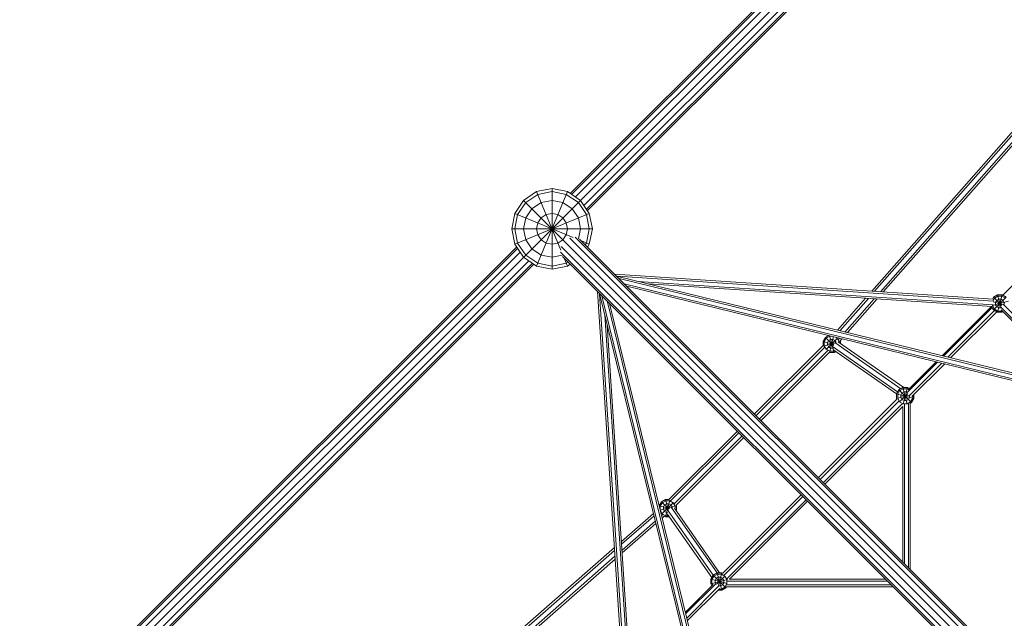
# Model space of a CAD drawing. Units: millimetres. Extents: x -5581 to 8799, y -8799 to 6829.
# Drawn here: x -3821 to -1378, y 1533 to 3019 of the extents above; entities that cross this region are included whole.
import ezdxf

# ---------------------------------------------------------------- set-up
doc = ezdxf.new("R2010")
doc.units = ezdxf.units.MM
doc.header["$MEASUREMENT"] = 0
doc.layers.add('LINARIUM_Nr_Pióra__7', color=7, linetype='Continuous', lineweight=0)

msp = doc.modelspace()

# ---------------------------------------------------------------- linework, layer by layer
at = {"layer": 'LINARIUM_Nr_Pióra__7', "linetype": 'Continuous'}
for p, q in [((-3820.7, 1179.3), (-1179.3, 3820.7)), ((-2454.8, 2587.8), (-1318.4, 3724.3)), ((-1307.6, 3729.3), (-2451.4, 2585.5)), ((-2442.1, 2579.2), (-1294.2, 3727.2)), ((-1272.8, 3705.8), (-2420.8, 2557.9)), ((-1270.7, 3692.4), (-2414.5, 2548.6)), ((-2412.2, 2545.2), (-1275.7, 3681.6)), ((-1706.8, 2345.2), (-1198.3, 2923)), ((-1699.6, 2344.8), (-1193.6, 2919.7)), ((-1685.2, 2343.8), (-1186.2, 2911)), ((-1185.7, 2902.8), (-1678.1, 2343.3)), ((-2538.3, 2592.4), (-2570.7, 2570.7)), ((-2538.3, 2592.4), (-2500, 2600)), ((-2538.3, 2407.6), (-2461.7, 2592.4)), ((-2538.3, 2592.4), (-2478.2, 2447.3)), ((-2500, 2592.4), (-2535.4, 2585.4)), ((-2500, 2400), (-2500, 2600)), ((-2500, 2600), (-2461.7, 2592.4)), ((-2464.6, 2585.4), (-2500, 2592.4)), ((-2429.3, 2570.7), (-2461.7, 2592.4)), ((-2570.7, 2570.7), (-2592.4, 2538.3)), ((-2585.4, 2535.4), (-2565.3, 2565.3)), ((-2570.7, 2570.7), (2570.7, -2570.7)), ((-2565.3, 2565.3), (-2535.4, 2585.4)), ((-2527.1, 2565.3), (-2550, 2550)), ((-2527.1, 2565.3), (-2500, 2570.7)), ((-2472.9, 2565.3), (-2500, 2570.7)), ((-2450, 2550), (-2472.9, 2565.3)), ((-2464.6, 2585.4), (-2434.7, 2565.3)), ((-2434.7, 2565.3), (-2414.6, 2535.4)), ((-2429.3, 2570.7), (-2407.6, 2538.3)), ((-2565.3, 2527.1), (-2550, 2550)), ((-2434.7, 2527.1), (-2450, 2550)), ((-1172.6, 2544.3), (-1381.7, 2335.1)), ((-2592.4, 2538.3), (-2600, 2500)), ((-2592.4, 2461.7), (-2407.6, 2538.3)), ((-2592.4, 2538.3), (-2447.3, 2478.2)), ((-2585.4, 2535.4), (-2592.4, 2500)), ((-2570.7, 2500), (-2565.3, 2527.1)), ((-2527.1, 2527.1), (-2535.4, 2514.6)), ((-2527.1, 2527.1), (-2514.6, 2535.4)), ((-2500, 2538.3), (-2514.6, 2535.4)), ((-2500, 2538.3), (-2485.4, 2535.4)), ((-2485.4, 2535.4), (-2472.9, 2527.1)), ((-2472.9, 2527.1), (-2464.6, 2514.6)), ((-2434.7, 2527.1), (-2429.3, 2500)), ((-2407.6, 2500), (-2414.6, 2535.4)), ((-2400, 2500), (-2407.6, 2538.3)), ((-2600, 2500), (-2400, 2500)), ((-2600, 2500), (-2592.4, 2461.7)), ((-2585.4, 2464.6), (-2592.4, 2500)), ((-2570.7, 2500), (-2565.3, 2472.9)), ((-2538.3, 2500), (-2535.4, 2514.6)), ((-2538.3, 2500), (-2535.4, 2485.4)), ((-2461.7, 2500), (-2464.6, 2514.6)), ((-2464.6, 2485.4), (-2461.7, 2500)), ((-2429.3, 2500), (-2434.2, 2475.1)), ((-2407.6, 2500), (-2414.6, 2464.6)), ((-2400, 2500), (-2407.6, 2461.7)), ((-2550, 2450), (-2565.3, 2472.9)), ((-2527.1, 2472.9), (-2535.4, 2485.4)), ((-2527.1, 2472.9), (-2514.6, 2464.6)), ((-2485.4, 2464.6), (-2472.9, 2472.9)), ((-2472.9, 2472.9), (-2464.6, 2485.4)), ((-1307.9, 1329.2), (-2455.8, 2477.1)), ((-2442.3, 2479.2), (-1298.6, 1335.5)), ((-2431.6, 2474.2), (-1295.2, 1337.8)), ((-2427.2, 2469.8), (-2407.6, 2461.7)), ((-3729.3, 1307.6), (-2585.5, 2451.4)), ((-3724.3, 1318.4), (-2587.8, 2454.8)), ((-2592.4, 2461.7), (-2570.7, 2429.3)), ((-2565.3, 2434.7), (-2585.4, 2464.6)), ((-2527.1, 2434.7), (-2550, 2450)), ((-2500, 2461.7), (-2514.6, 2464.6)), ((-2500, 2461.7), (-2485.4, 2464.6)), ((-2477.1, 2455.8), (-1329.2, 1307.9)), ((-2417.6, 2460.2), (-2414.6, 2464.6)), ((-2412.2, 2454.8), (-2407.6, 2461.7)), ((-2579.2, 2442.1), (-3727.2, 1294.2)), ((-2557.9, 2420.7), (-3705.8, 1272.8)), ((-2538.3, 2407.6), (-2570.7, 2429.3)), ((-2565.3, 2434.7), (-2535.4, 2414.6)), ((-2500, 2429.3), (-2527.1, 2434.7)), ((-2475.1, 2434.2), (-2500, 2429.3)), ((-1335.5, 1298.6), (-2479.2, 2442.3)), ((-2474.2, 2431.6), (-1337.8, 1295.2)), ((-2469.8, 2427.2), (-2461.7, 2407.6)), ((-3692.4, 1270.7), (-2548.6, 2414.5)), ((-3681.6, 1275.7), (-2545.2, 2412.2)), ((-2538.3, 2407.6), (-2500, 2400)), ((-2500, 2407.6), (-2535.4, 2414.6)), ((-2464.6, 2414.6), (-2500, 2407.6)), ((-2461.7, 2407.6), (-2500, 2400)), ((-2460.2, 2417.6), (-2464.6, 2414.6)), ((-2454.8, 2412.2), (-2461.7, 2407.6)), ((-2344.6, 2387.3), (-1405.8, 2325.4)), ((-1183.5, 2099.4), (-2339.9, 2382.5)), ((-2338.1, 2382.1), (-1404.4, 2320.5)), ((-2333.6, 2376.3), (-1183.8, 2094.8)), ((-2321, 2363.6), (-1185.4, 2085.6)), ((-2314.6, 2357.2), (-1187.5, 2081.3)), ((-1405.4, 2311.3), (-2286.2, 2369.4)), ((-1407.8, 2307), (-2261.1, 2363.2)), ((-2325.6, 1409.4), (-2387.3, 2344.6)), ((-2382.5, 2339.8), (-2099.4, 1183.5)), ((-2382, 2338.1), (-2320.7, 1407.5)), ((-2376.2, 2333.6), (-2094.8, 1183.8)), ((-2363.6, 2321), (-2085.5, 1185)), ((-1792, 2248.4), (-1722.2, 2327.7)), ((-1785.7, 2246.8), (-1715, 2327.2)), ((-1773.3, 2243.8), (-1700.7, 2326.3)), ((-1767, 2242.3), (-1693.5, 2325.8)), ((-1407.4, 2325.5), (-1404.7, 2330.2)), ((-1406, 2322.2), (-1402.6, 2328.1)), ((-1404.7, 2330.2), (-1394.7, 2336)), ((-1404.7, 2330.2), (-1383.8, 2309.3)), ((-1404.7, 2298.7), (-1373.2, 2330.2)), ((-1394, 2333.1), (-1402.6, 2328.1)), ((-1399.7, 2317.4), (-1396.8, 2322.3)), ((-1396.8, 2322.3), (-1391.8, 2325.2)), ((-1394.7, 2336), (-1383.2, 2336)), ((-1394.7, 2336), (-1386.8, 2306.5)), ((-1394.7, 2293), (-1383.2, 2336)), ((-1394, 2333.1), (-1384, 2333.1)), ((-1391.8, 2325.2), (-1386.1, 2325.2)), ((-1381.1, 2322.3), (-1386.1, 2325.2)), ((-1375.3, 2328.1), (-1384, 2333.1)), ((-1383.2, 2336), (-1373.2, 2330.2)), ((-1378.2, 2317.4), (-1381.1, 2322.3)), ((-2081.1, 1186.7), (-2357.2, 2314.6)), ((-1409.6, 2307.1), (-1532, 2184.7)), ((-1408, 2304.3), (-1528.5, 2183.9)), ((-1518.1, 2181.3), (-1402.2, 2297.3)), ((-1409.5, 2307.1), (-1404.7, 2298.7)), ((-1407.9, 2309.4), (-1367.4, 2320.2)), ((-1407.6, 2309.9), (-1407.6, 2309.5)), ((-1402.6, 2300.8), (-1407.6, 2309.5)), ((-1405.2, 2318.8), (-1381, 2312.3)), ((-1404.7, 2298.7), (-1394.7, 2293)), ((-1394, 2295.8), (-1402.6, 2300.8)), ((-1399.7, 2317.4), (-1399.7, 2311.6)), ((-1399.7, 2311.6), (-1396.8, 2306.6)), ((-1396.8, 2306.6), (-1391.8, 2303.7)), ((-1391.8, 2303.7), (-1386.1, 2303.7)), ((-1182.2, 2101.8), (-1387, 2306.4)), ((-1187.3, 2100.4), (-1386.1, 2299.1)), ((-1384.4, 2297.3), (-1383.2, 2293)), ((-1384, 2295.8), (-1383.3, 2296.2)), ((-1174.2, 2106.9), (-1380.5, 2313.1)), ((-1378.2, 2317.4), (-1378.2, 2312.4)), ((-2311.5, 1408.5), (-2369.3, 2286.2)), ((-1511.3, 2179.7), (-1396.8, 2294.1)), ((-1394.7, 2293), (-1383.2, 2293)), ((-1384, 2295.8), (-1394, 2295.8)), ((-1383.2, 2293), (-1381.2, 2294.1)), ((-2363.2, 2261.1), (-2307.2, 1411.1)), ((-1821.8, 2230.2), (-1827.5, 2220.3)), ((-1819.7, 2228.1), (-1824.7, 2219.5)), ((-1821.8, 2230.2), (-1814, 2234.7)), ((-1821.8, 2230.2), (-1802.1, 2210.6)), ((-1819.9, 2200.6), (-1791.7, 2228.8)), ((-1819.7, 2228.1), (-1811, 2233.1)), ((-1808.9, 2225.3), (-1813.9, 2222.4)), ((-1811.8, 2193), (-1801.4, 2231.6)), ((-1811.3, 2234), (-1800.3, 2193)), ((-1811, 2233.1), (-1807.6, 2233.1)), ((-1808.9, 2225.3), (-1803.1, 2225.3)), ((-1803.1, 2225.3), (-1798.1, 2222.4)), ((-1796.2, 2230.3), (-1792.4, 2228.1)), ((-1792.4, 2228.1), (-1787.4, 2219.5)), ((-1787.1, 2228.1), (-1789.7, 2225.1)), ((-1780.8, 2226.6), (-1785.2, 2221.6)), ((-1997.6, 2040.3), (-1827.5, 2210)), ((-1993.6, 2036.2), (-1823.2, 2206.3)), ((-1827.5, 2220.3), (-1827.5, 2210)), ((-1827.5, 2220.3), (-1800.6, 2213.1)), ((-1827, 2208.9), (-1799.1, 2216.4)), ((-1824.7, 2219.5), (-1824.7, 2209.5)), ((-1819.7, 2200.9), (-1824.7, 2209.5)), ((-1811, 2195.9), (-1819.7, 2200.9)), ((-1816.8, 2217.4), (-1813.9, 2222.4)), ((-1816.8, 2211.6), (-1816.8, 2217.4)), ((-1816.8, 2211.6), (-1813.9, 2206.6)), ((-1813.9, 2206.6), (-1808.9, 2203.7)), ((-1808.9, 2203.7), (-1803.1, 2203.7)), ((-1642.6, 2094.9), (-1804.2, 2207.9)), ((-1802.2, 2204.3), (-1803.1, 2203.7)), ((-1800.8, 2199.1), (-1645.2, 2090.3)), ((-1798.5, 2217.8), (-1634.4, 2103)), ((-1795.4, 2217.6), (-1798.1, 2222.4)), ((-1790.3, 2218.7), (-1784.5, 2220.3)), ((-1789.4, 2218.9), (-1627.6, 2105.7)), ((-1787.4, 2219.5), (-1787.4, 2217.5)), ((-1785.9, 2222.7), (-1784.5, 2220.3)), ((-1784.5, 2220.3), (-1784.5, 2215.5)), ((-1815.4, 2198), (-1985.6, 2028.2)), ((-1812.2, 2193.2), (-1981.5, 2024.2)), ((-1811.8, 2193), (-1812.2, 2193.2)), ((-1800.3, 2193), (-1811.8, 2193)), ((-1801, 2195.9), (-1811, 2195.9)), ((-1801, 2195.9), (-1798.4, 2197.4)), ((-1800.3, 2193), (-1795.8, 2195.6)), ((-1618.7, 2093.6), (-1543.8, 2168.5)), ((-1547.3, 2169.4), (-1616.8, 2099.9)), ((-1533.4, 2166), (-1613.8, 2085.6)), ((-1526.6, 2164.3), (-1607.1, 2083.9)), ((-1639.7, 2100), (-1629.7, 2105.7)), ((-1637.6, 2097.8), (-1628.9, 2102.8)), ((-1629.7, 2105.7), (-1618.1, 2105.7)), ((-1629.7, 2105.7), (-1618.8, 2065)), ((-1629.2, 2064.3), (-1618.1, 2105.7)), ((-1628.9, 2102.8), (-1618.9, 2102.8)), ((-1615.7, 2101), (-1618.9, 2102.8)), ((-1613.6, 2103.1), (-1618.1, 2105.7)), ((-1644.2, 2076.9), (-1839.4, 1882.1)), ((-1639.7, 2100), (-1645.4, 2090)), ((-1645.4, 2078.4), (-1645.4, 2090)), ((-1645.4, 2090), (-1602.4, 2078.4)), ((-1645.4, 2078.4), (-1614.3, 2086.8)), ((-1645.4, 2078.4), (-1644.4, 2076.7)), ((-1642.5, 2089.2), (-1637.6, 2097.8)), ((-1642.5, 2089.2), (-1642.5, 2079.2)), ((-1637.6, 2070.6), (-1642.5, 2079.2)), ((-1639.7, 2100), (-1608.2, 2068.5)), ((-1637.7, 2070.4), (-1616.9, 2091.2)), ((-1634.7, 2087.1), (-1631.8, 2092.1)), ((-1634.7, 2081.3), (-1634.7, 2087.1)), ((-1631.8, 2076.3), (-1634.7, 2081.3)), ((-1626.8, 2095), (-1631.8, 2092.1)), ((-1626.8, 2095), (-1621, 2095)), ((-1618.7, 2093.6), (-1621, 2095)), ((-1613.2, 2081.3), (-1616, 2076.3)), ((-1613.2, 2085.7), (-1613.2, 2081.3)), ((-1605.3, 2079.2), (-1610.3, 2070.6)), ((-1602.4, 2078.4), (-1608.2, 2068.5)), ((-1605.3, 2079.2), (-1605.3, 2085.7)), ((-1602.4, 2088.6), (-1602.4, 2078.4)), ((-1835.1, 1877.7), (-1639.2, 2073.2)), ((-1630.3, 2066.1), (-1827.1, 1869.7)), ((-1629.9, 2059), (-1823.3, 1866)), ((-1628.9, 2065.6), (-1637.6, 2070.6)), ((-1631.8, 2076.3), (-1626.8, 2073.4)), ((-1629.9, 2059.6), (-1629.9, 1672.6)), ((-1618.9, 2065.6), (-1628.9, 2065.6)), ((-1621, 2073.4), (-1626.8, 2073.4)), ((-1625.3, 2065), (-1625.3, 1667.9)), ((-1616, 2076.3), (-1621, 2073.4)), ((-1618.9, 2065.6), (-1610.3, 2070.6)), ((-1616, 2066.6), (-1616, 1658.7)), ((-1611.4, 2066.6), (-1608.2, 2068.5)), ((-1611.4, 2066.8), (-1611.4, 1654.1)), ((-2210.4, 1827.9), (-2040.3, 1997.7)), ((-2036.3, 1993.7), (-2206, 1824.3)), ((-2028.2, 1985.6), (-2197.1, 1817)), ((-2192.3, 1813.8), (-2024.2, 1981.6)), ((-2077.5, 1644.5), (-1882.1, 1839.5)), ((-1877.8, 1835.1), (-2073.8, 1639.5)), ((-2234.3, 1812.4), (-2228.6, 1822.1)), ((-2234.2, 1812.1), (-2208.6, 1805.2)), ((-2231.6, 1801.4), (-2205.1, 1808.5)), ((-2231.5, 1811.4), (-2226.5, 1820)), ((-2231.5, 1811.4), (-2231.5, 1801.4)), ((-2228.6, 1822.1), (-2218.6, 1827.9)), ((-2228.6, 1822.1), (-2210.4, 1803.9)), ((-2227.3, 1792), (-2199, 1820.3)), ((-2226.5, 1820), (-2217.9, 1825)), ((-2223.6, 1809.3), (-2220.8, 1814.3)), ((-2223.6, 1809.3), (-2223.6, 1803.5)), ((-2215.8, 1817.1), (-2220.8, 1814.3)), ((-2218.6, 1827.9), (-2212, 1803)), ((-2218.6, 1827.9), (-2210.4, 1827.9)), ((-2218.6, 1784.9), (-2207.5, 1826.5)), ((-2217.9, 1825), (-2207.9, 1825)), ((-2210, 1817.1), (-2215.8, 1817.1)), ((-2210, 1817.1), (-2205, 1814.3)), ((-2199.2, 1820), (-2207.9, 1825)), ((-2202.1, 1809.3), (-2205, 1814.3)), ((-2204.5, 1809.1), (-2090.6, 1645.6)), ((-2204, 1808.8), (-2191.4, 1812.1)), ((-2202.1, 1809.3), (-2202.1, 1807.7)), ((-2194.2, 1811.4), (-2199.2, 1820)), ((-2194.2, 1803.6), (-2194.2, 1811.4)), ((-2192.3, 1813.8), (-2191.4, 1812.1)), ((-2191.4, 1812.1), (-2191.4, 1800.6)), ((-2066.7, 1630.6), (-1869.7, 1827.1)), ((-1866, 1823.4), (-2059.9, 1629.9)), ((-2248.6, 1793.1), (-2327.8, 1723.8)), ((-2327.3, 1716.6), (-2247.1, 1786.9)), ((-2231.5, 1801.4), (-2226.5, 1792.7)), ((-2225.3, 1790.9), (-2228.4, 1788.2)), ((-2221.6, 1786.6), (-2226.8, 1781.9)), ((-2226.5, 1792.7), (-2217.9, 1787.7)), ((-2223.6, 1803.5), (-2220.8, 1798.5)), ((-2223.1, 1787.4), (-2218.6, 1784.9)), ((-2215.8, 1795.6), (-2220.8, 1798.5)), ((-2218.6, 1784.9), (-2208.9, 1784.9)), ((-2211, 1787.7), (-2217.9, 1787.7)), ((-2213.2, 1795.6), (-2215.8, 1795.6)), ((-2214, 1792.1), (-2103.9, 1634)), ((-2213.6, 1802.2), (-2100.5, 1639.9)), ((-2084.3, 1645.7), (-2196, 1806.1)), ((-2192.4, 1800.9), (-2191.4, 1800.6)), ((-2191.4, 1800.6), (-2191.7, 1800)), ((-2326.4, 1702.3), (-2244.1, 1774.4)), ((-2242.5, 1768.2), (-2325.9, 1695.1)), ((-2345.3, 1708.4), (-2926.9, 1198.8)), ((-2344.8, 1701.2), (-2922.1, 1195.4)), ((-2912.2, 1188.9), (-2343.9, 1686.9)), ((-2343.4, 1679.8), (-2906.5, 1186.3)), ((-2100.5, 1639.9), (-2106.3, 1629.9)), ((-2103.4, 1629.1), (-2098.4, 1637.8)), ((-2100.5, 1639.9), (-2090.6, 1645.7)), ((-2100.5, 1639.9), (-2069, 1608.4)), ((-2098.4, 1637.8), (-2089.8, 1642.8)), ((-2091.6, 1617.3), (-2071, 1637.9)), ((-2090.6, 1645.7), (-2079, 1645.7)), ((-2090.6, 1645.7), (-2079, 1602.6)), ((-2089.8, 1642.8), (-2079.8, 1642.8)), ((-2087.3, 1614.8), (-2079, 1645.7)), ((-2071.1, 1637.8), (-2079.8, 1642.8)), ((-2079, 1645.7), (-2077.3, 1644.7)), ((-2071.1, 1637.8), (-2066.2, 1629.1)), ((-2169.4, 1547.5), (-2100, 1616.9)), ((-2093.7, 1618.9), (-2168.6, 1544)), ((-2085.6, 1614.1), (-2166, 1533.6)), ((-2106.3, 1618.4), (-2106.3, 1629.9)), ((-2106.3, 1629.9), (-2065.6, 1619)), ((-2106.3, 1618.4), (-2064.9, 1629.5)), ((-2106.3, 1618.4), (-2103.5, 1613.4)), ((-2103.4, 1629.1), (-2103.4, 1619.1)), ((-2103.4, 1619.1), (-2101.3, 1615.5)), ((-2092.7, 1632), (-2095.5, 1627)), ((-2095.5, 1621.2), (-2095.5, 1627)), ((-2094.1, 1618.7), (-2095.5, 1621.2)), ((-2087.7, 1634.9), (-2092.7, 1632)), ((-2087.7, 1634.9), (-2081.9, 1634.9)), ((-2085.6, 1613.4), (-2081.9, 1613.4)), ((-2076.9, 1632), (-2081.9, 1634.9)), ((-2076.9, 1616.3), (-2081.9, 1613.4)), ((-2076.9, 1632), (-2074, 1627)), ((-2074, 1621.2), (-2076.9, 1616.3)), ((-2074, 1627), (-2074, 1621.2)), ((-2071.1, 1610.5), (-2066.2, 1619.1)), ((-1658.5, 1615.8), (-2067.3, 1616)), ((-2066.2, 1629.1), (-2066.2, 1619.1)), ((-1667.7, 1625.1), (-2065.6, 1625.3)), ((-1672.4, 1629.7), (-2060.5, 1629.9)), ((-2164.4, 1526.8), (-2083.8, 1607.3)), ((-2088.5, 1602.6), (-2079, 1602.6)), ((-2079.8, 1605.5), (-2085.6, 1605.5)), ((-2079.8, 1605.5), (-2071.1, 1610.5)), ((-2069, 1608.4), (-2079, 1602.6)), ((-2069, 1608.4), (-2067.3, 1611.4)), ((-2067.5, 1611.4), (-1653.8, 1611.2))]:
    msp.add_line(p, q, dxfattribs=at)

doc.saveas('drawing.dxf')
